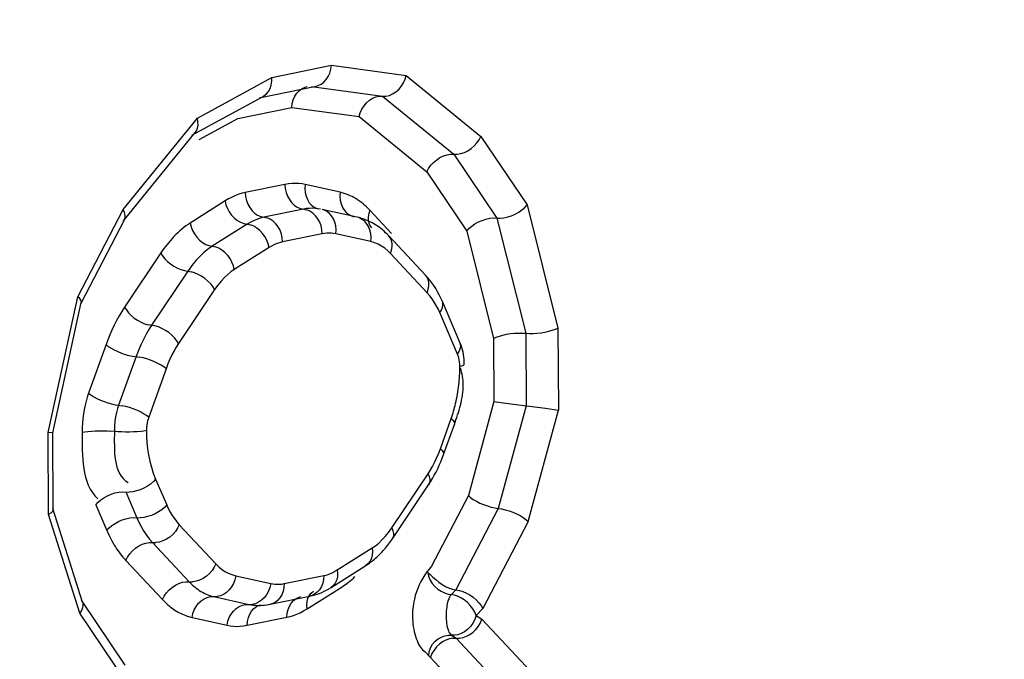
# Model space of a CAD drawing. Units: millimetres. Extents: x 0 to 594, y -34 to 420.
# Drawn here: x 220 to 221, y 54 to 54 of the extents above; entities that cross this region are included whole.
import ezdxf

# ---------------------------------------------------------------- set-up
doc = ezdxf.new("R2010")
doc.units = ezdxf.units.MM
doc.header["$LTSCALE"] = 32.67
doc.layers.get('0').update_dxf_attribs({"linetype": 'CONTINUOUS'})
doc.layers.add('AXES', color=7, linetype='CONTINUOUS')

msp = doc.modelspace()

# ---------------------------------------------------------------- linework, layer by layer
at = {"color": 9, "linetype": 'CONTINUOUS'}
for p, q in [((220.348232, 54.100245), (220.380559, 54.106867)), ((220.380559, 54.106867), (220.421169, 54.101334)), ((220.307751, 54.078101), (220.348232, 54.100245)), ((220.421169, 54.101334), (220.46179, 54.06822)), ((220.369794, 54.095392), (220.408393, 54.090133)), ((220.408393, 54.090133), (220.447115, 54.058568)), ((220.329695, 54.077908), (220.359029, 54.083917)), ((220.359029, 54.083917), (220.395617, 54.078932)), ((220.395617, 54.078932), (220.432439, 54.048915)), ((220.267517, 54.028425), (220.307751, 54.078101)), ((220.308723, 54.066436), (220.329695, 54.077908)), ((220.46179, 54.06822), (220.486805, 54.030954)), ((220.447115, 54.058568), (220.470422, 54.023845)), ((220.432439, 54.048915), (220.454039, 54.016736)), ((220.35532, 54.042081), (220.333787, 54.03767)), ((220.385343, 54.037812), (220.366314, 54.042024)), ((220.322815, 54.033114), (220.303861, 54.021121)), ((220.486805, 54.030954), (220.503607, 53.964046)), ((220.242898, 53.980991), (220.267517, 54.028425)), ((220.365453, 54.028674), (220.343919, 54.024263)), ((220.413195, 54.01552), (220.401417, 54.028107)), ((220.334776, 54.020467), (220.315822, 54.008474)), ((220.470422, 54.023845), (220.486144, 53.961237)), ((220.375585, 54.015268), (220.354052, 54.010857)), ((220.401943, 54.011019), (220.382914, 54.015231)), ((220.454039, 54.016736), (220.468681, 53.958429)), ((220.287909, 54.004856), (220.268231, 53.975464)), ((220.346737, 54.00782), (220.327783, 53.995828)), ((220.432574, 53.983266), (220.412659, 54.004549)), ((220.302528, 53.99492), (220.28285, 53.965528)), ((220.317148, 53.984984), (220.29747, 53.955592)), ((220.226752, 53.907334), (220.242898, 53.980991)), ((220.449081, 53.94994), (220.439418, 53.972428)), ((220.486144, 53.961237), (220.486328, 53.921778)), ((220.503607, 53.964046), (220.503816, 53.919387)), ((220.468681, 53.958429), (220.468841, 53.924169)), ((220.258136, 53.955036), (220.248701, 53.928636)), ((220.274438, 53.948505), (220.265003, 53.922104)), ((220.290741, 53.941973), (220.281305, 53.915573)), ((220.468841, 53.924169), (220.45493, 53.873023)), ((220.486328, 53.921778), (220.471159, 53.866008)), ((220.487389, 53.858993), (220.503816, 53.919387)), ((220.439764, 53.89843), (220.445632, 53.914851)), ((220.226961, 53.862676), (220.226752, 53.907334)), ((220.285076, 53.881962), (220.291086, 53.867975)), ((220.413356, 53.85542), (220.433034, 53.884812)), ((220.268837, 53.874977), (220.274847, 53.86099)), ((220.45493, 53.873023), (220.434947, 53.834571)), ((220.252598, 53.867992), (220.258608, 53.854005)), ((220.471159, 53.866008), (220.448221, 53.821812)), ((220.24392, 53.809121), (220.226961, 53.862676)), ((220.29793, 53.857137), (220.317845, 53.835855)), ((220.487389, 53.858993), (220.462784, 53.811587)), ((220.283402, 53.847442), (220.303317, 53.82616)), ((220.383767, 53.832583), (220.402721, 53.844576)), ((220.268874, 53.837748), (220.288789, 53.816465)), ((220.328561, 53.829385), (220.34759, 53.825173)), ((220.354919, 53.825135), (220.376453, 53.829546)), ((220.367391, 53.811459), (220.386344, 53.823451)), ((220.448221, 53.821812), (220.445721, 53.819156)), ((220.316712, 53.818073), (220.335741, 53.813861)), ((220.335741, 53.813861), (220.338182, 53.813465)), ((220.462784, 53.811587), (220.459212, 53.807792)), ((220.26892, 53.771875), (220.24392, 53.809121)), ((220.304863, 53.80676), (220.323892, 53.802548)), ((220.334885, 53.802492), (220.356419, 53.806903)), ((220.459212, 53.807792), (220.462334, 53.805775)), ((220.462334, 53.805775), (220.495534, 53.770296)), ((220.445824, 53.797133), (220.448344, 53.795506)), ((220.448344, 53.795506), (220.479358, 53.762362)), ((220.431404, 53.788155), (220.463182, 53.754428))]:
    msp.add_line(p, q, dxfattribs=at)
at = {"color": 7, "linetype": 'CONTINUOUS'}
for p, q in [((220.341367, 54.089185), (220.372292, 54.09552)), ((220.304792, 54.068788), (220.343515, 54.08997)), ((220.267708, 54.022281), (220.306605, 54.070307)), ((220.39457, 54.024266), (220.375541, 54.028478)), ((220.244582, 53.977554), (220.268133, 54.022932)), ((220.431627, 53.99285), (220.411712, 54.014132)), ((220.229176, 53.907016), (220.244723, 53.977939)), ((220.450491, 53.955918), (220.440828, 53.978406)), ((220.468841, 53.924169), (220.47803, 53.922776)), ((220.47803, 53.922776), (220.49678, 53.920479)), ((220.49678, 53.920479), (220.503816, 53.919387)), ((220.229184, 53.907057), (220.226752, 53.907334)), ((220.44146, 53.895266), (220.447328, 53.911686)), ((220.229379, 53.865428), (220.229184, 53.907088)), ((220.413668, 53.849508), (220.433346, 53.8789)), ((220.245418, 53.815024), (220.229298, 53.865929)), ((220.380376, 53.823063), (220.39933, 53.835055)), ((220.347353, 53.813932), (220.368886, 53.818343)), ((220.268575, 53.780852), (220.244866, 53.816174))]:
    msp.add_line(p, q, dxfattribs=at)
for points in [[(220.372271, 54.095516), (220.373293, 54.095794), (220.374935, 54.096555), (220.376442, 54.09766), (220.377769, 54.099078), (220.378871, 54.100761), (220.379714, 54.102659), (220.380281, 54.104715), (220.380559, 54.106867)], [(220.343508, 54.089966), (220.343903, 54.090198), (220.345261, 54.091273), (220.346403, 54.092653), (220.347291, 54.094292), (220.347899, 54.09614), (220.348214, 54.098144), (220.348232, 54.100245)], [(220.418496, 54.095389), (220.419647, 54.097243), (220.420544, 54.099245), (220.421169, 54.101334)], [(220.359029, 54.083917), (220.359295, 54.086069), (220.359864, 54.088125), (220.360717, 54.090023), (220.361822, 54.091707), (220.363145, 54.093124), (220.364653, 54.09423), (220.366299, 54.09499), (220.367322, 54.095269)], [(220.40659, 54.090123), (220.410206, 54.090139), (220.412036, 54.090524), (220.41383, 54.091272), (220.415539, 54.092357), (220.417114, 54.093744), (220.418496, 54.095389)], [(220.395617, 54.078932), (220.396223, 54.08103), (220.397124, 54.08303), (220.39829, 54.084877), (220.399677, 54.08652), (220.401246, 54.08791), (220.402956, 54.088994), (220.404758, 54.089739), (220.40659, 54.090123)], [(220.306582, 54.070278), (220.307221, 54.071237), (220.307816, 54.072718), (220.3081, 54.074383), (220.308076, 54.076194), (220.307751, 54.078101)], [(220.458157, 54.063029), (220.459616, 54.064643), (220.460837, 54.066393), (220.46179, 54.06822)], [(220.445289, 54.058582), (220.448946, 54.058548), (220.450857, 54.058858), (220.452789, 54.059488), (220.454689, 54.060413), (220.456498, 54.061604), (220.458157, 54.063029)], [(220.43954, 54.056723), (220.441441, 54.057648), (220.443378, 54.058272), (220.445289, 54.058582)], [(220.432439, 54.048915), (220.433381, 54.050756), (220.434605, 54.052502), (220.436073, 54.054107), (220.437735, 54.055528), (220.43954, 54.056723)], [(220.478438, 54.025107), (220.480457, 54.025986), (220.482353, 54.02705), (220.484069, 54.028267), (220.485565, 54.029584), (220.486805, 54.030954)], [(220.268121, 54.022908), (220.268183, 54.023033), (220.268515, 54.024182), (220.268508, 54.025485), (220.268171, 54.026912), (220.267517, 54.028425)], [(220.470422, 54.023845), (220.472296, 54.023782), (220.474297, 54.023981), (220.476363, 54.024432), (220.478438, 54.025107)], [(220.454039, 54.016736), (220.455265, 54.018137), (220.456764, 54.019447), (220.458491, 54.02064)], [(220.458491, 54.02064), (220.46039, 54.021696), (220.462405, 54.022584), (220.46448, 54.023258), (220.466553, 54.023695), (220.468554, 54.023892), (220.470422, 54.023845)], [(220.435082, 53.988648), (220.433969, 53.990121), (220.432817, 53.991521), (220.431627, 53.99285)], [(220.440828, 53.978406), (220.439991, 53.980265), (220.439106, 53.982065), (220.438171, 53.983804), (220.437187, 53.985485), (220.436155, 53.987102), (220.435082, 53.988648)], [(220.244716, 53.977908), (220.244732, 53.978376), (220.244457, 53.979158), (220.243837, 53.980035), (220.242898, 53.980991)], [(220.468681, 53.958429), (220.4701, 53.959093), (220.471781, 53.959687), (220.473676, 53.960203), (220.47573, 53.960644), (220.47788, 53.960999)], [(220.47788, 53.960999), (220.480064, 53.961238), (220.482213, 53.961352), (220.484261, 53.961351), (220.486144, 53.961237)], [(220.486144, 53.961237), (220.488029, 53.961105), (220.490077, 53.961107), (220.492224, 53.961236), (220.494408, 53.961477), (220.49656, 53.961821)], [(220.49656, 53.961821), (220.498612, 53.962272), (220.500504, 53.962815), (220.502184, 53.963416), (220.503607, 53.964046)], [(220.452742, 53.944356), (220.452716, 53.945686), (220.452636, 53.947011), (220.452501, 53.948329), (220.45231, 53.949643), (220.452061, 53.950947), (220.451755, 53.952229), (220.451393, 53.953484), (220.450972, 53.954715), (220.450491, 53.955918)], [(220.450316, 53.94332), (220.451448, 53.943581), (220.45224, 53.943865), (220.452666, 53.944164), (220.452742, 53.944356)], [(220.245187, 53.907474), (220.246625, 53.907709), (220.248326, 53.907906), (220.250237, 53.908058), (220.252301, 53.90816), (220.254455, 53.90821), (220.256633, 53.908206), (220.25877, 53.908148), (220.2608, 53.908038)], [(220.280136, 53.908284), (220.278698, 53.908048), (220.276997, 53.907851), (220.275086, 53.9077), (220.273022, 53.907597), (220.270868, 53.907547), (220.26869, 53.907551), (220.266553, 53.907609), (220.264523, 53.90772), (220.2608, 53.908038)], [(220.437384, 53.885795), (220.438288, 53.887622), (220.439147, 53.889486), (220.439962, 53.891382), (220.440733, 53.893309), (220.44146, 53.895266)], [(220.433346, 53.8789), (220.434419, 53.880557), (220.43545, 53.88226), (220.436438, 53.884006), (220.437384, 53.885795)], [(220.45493, 53.873023), (220.456147, 53.871991), (220.457625, 53.870942), (220.459324, 53.869915)], [(220.459324, 53.869915), (220.461202, 53.868954), (220.463203, 53.868092), (220.46526, 53.867341), (220.467311, 53.866726), (220.469298, 53.866276), (220.471159, 53.866008)], [(220.229377, 53.865477), (220.229295, 53.864978), (220.228867, 53.864199), (220.228081, 53.86342), (220.226961, 53.862676)], [(220.471159, 53.866008), (220.473015, 53.865726), (220.475002, 53.865277), (220.477058, 53.864674), (220.479116, 53.863925)], [(220.479116, 53.863925), (220.481113, 53.863054), (220.482994, 53.862101), (220.484702, 53.861096), (220.486182, 53.860053), (220.487389, 53.858993)], [(220.432944, 53.831279), (220.434193, 53.830028), (220.435629, 53.828695), (220.437223, 53.827334), (220.438915, 53.825972), (220.440684, 53.824683), (220.442547, 53.823581), (220.444473, 53.822729), (220.446384, 53.822132), (220.448221, 53.821812)], [(220.375339, 53.820389), (220.376613, 53.820972), (220.377878, 53.821611), (220.379133, 53.822308), (220.380376, 53.823063)], [(220.448221, 53.821812), (220.45005, 53.821481), (220.451962, 53.820886), (220.453895, 53.820043), (220.455785, 53.81897), (220.457575, 53.817702), (220.459219, 53.816291)], [(220.368886, 53.818343), (220.370183, 53.818637), (220.371477, 53.818989), (220.372769, 53.819398), (220.374057, 53.819865), (220.375339, 53.820389)], [(220.459219, 53.816291), (220.460666, 53.814778), (220.461867, 53.813197), (220.462784, 53.811587)], [(220.245405, 53.815062), (220.245481, 53.814793), (220.245613, 53.813476), (220.245394, 53.812056), (220.244825, 53.810587), (220.24392, 53.809121)], [(220.338182, 53.813465), (220.339188, 53.813378), (220.340199, 53.813326), (220.341214, 53.813308), (220.342231, 53.813324), (220.343251, 53.813375), (220.344273, 53.813461), (220.345299, 53.813582), (220.346325, 53.813739), (220.347353, 53.813932)], [(220.455747, 53.79749), (220.457472, 53.798756), (220.459035, 53.800269), (220.460389, 53.80198), (220.461499, 53.803835), (220.462334, 53.805775)], [(220.446532, 53.795512), (220.444655, 53.795176), (220.442771, 53.794507), (220.44094, 53.793522), (220.439218, 53.792253), (220.437653, 53.790743), (220.436291, 53.789038), (220.43518, 53.787184), (220.434353, 53.785236)], [(220.446532, 53.795512), (220.45016, 53.795496), (220.452036, 53.795833), (220.453916, 53.796505), (220.455747, 53.79749)]]:
    msp.add_lwpolyline(points, dxfattribs=at)
at = {"color": 9, "linetype": 'CONTINUOUS'}
for points in [[(220.366314, 54.042024), (220.364616, 54.042357), (220.362864, 54.04256), (220.361059, 54.042634), (220.359199, 54.042578), (220.357287, 54.042394), (220.35532, 54.042081)], [(220.35532, 54.042081), (220.355483, 54.039918), (220.355948, 54.037789), (220.356699, 54.035759), (220.357714, 54.033889), (220.358963, 54.032237), (220.360408, 54.030852), (220.362003, 54.029776), (220.363702, 54.029043), (220.367203, 54.028306)], [(220.366314, 54.042024), (220.366159, 54.039863), (220.366314, 54.037736), (220.366776, 54.035708), (220.36753, 54.033839), (220.368553, 54.032188), (220.369814, 54.030804), (220.371275, 54.029729), (220.372891, 54.028996), (220.373687, 54.028778)], [(220.330267, 54.036727), (220.328456, 54.03604), (220.32661, 54.035208), (220.32473, 54.034233), (220.322815, 54.033114)], [(220.333787, 54.03767), (220.332044, 54.03727), (220.330267, 54.036727)], [(220.333787, 54.03767), (220.33395, 54.035507), (220.334414, 54.033378), (220.335165, 54.031348), (220.336181, 54.029478), (220.33743, 54.027826), (220.338874, 54.026441), (220.34047, 54.025366), (220.342169, 54.024632), (220.345669, 54.023895)], [(220.385343, 54.037812), (220.385188, 54.035651), (220.385344, 54.033524), (220.385806, 54.031495), (220.386559, 54.029627), (220.387583, 54.027976), (220.388844, 54.026592), (220.390305, 54.025517), (220.391921, 54.024784), (220.392716, 54.024565)], [(220.322815, 54.033114), (220.323295, 54.031083), (220.324068, 54.029082), (220.325108, 54.027172), (220.326384, 54.025411), (220.327859, 54.023852), (220.329486, 54.022543)], [(220.374614, 54.028628), (220.373186, 54.028894), (220.371716, 54.029065), (220.370205, 54.029136), (220.368656, 54.029098), (220.367071, 54.028947), (220.365453, 54.028674)], [(220.375585, 54.015268), (220.375422, 54.017431), (220.374958, 54.01956), (220.374206, 54.02159), (220.373191, 54.023459), (220.371942, 54.025112), (220.370498, 54.026497), (220.368902, 54.027572), (220.367203, 54.028306)], [(220.382914, 54.015231), (220.383069, 54.017392), (220.382913, 54.019519), (220.382451, 54.021548), (220.381698, 54.023416), (220.380674, 54.025067), (220.379413, 54.026451), (220.377952, 54.027526), (220.376336, 54.028259), (220.375541, 54.028478)], [(220.401417, 54.028107), (220.400797, 54.026227), (220.400501, 54.024372), (220.40054, 54.022599), (220.400911, 54.020962), (220.401604, 54.01951), (220.402364, 54.018524)], [(220.303861, 54.021121), (220.304342, 54.01909), (220.305114, 54.01709), (220.306154, 54.015179), (220.307431, 54.013418), (220.308905, 54.011859), (220.310532, 54.01055), (220.312263, 54.009531), (220.314044, 54.008832), (220.3176, 54.008117)], [(220.329486, 54.022543), (220.331216, 54.021523), (220.332998, 54.020824), (220.336554, 54.02011)], [(220.343919, 54.024263), (220.342456, 54.023915), (220.340964, 54.02346), (220.339448, 54.022893), (220.337908, 54.022209), (220.33635, 54.021402), (220.334776, 54.020467)], [(220.346737, 54.00782), (220.346256, 54.009851), (220.345484, 54.011852), (220.344444, 54.013762), (220.343167, 54.015523), (220.341693, 54.017082), (220.340066, 54.018391), (220.338335, 54.019411), (220.336554, 54.02011)], [(220.348964, 54.022086), (220.347368, 54.023161), (220.345669, 54.023895)], [(220.354052, 54.010857), (220.353888, 54.01302), (220.353424, 54.015149), (220.352673, 54.017179), (220.351657, 54.019048), (220.350409, 54.020701), (220.348964, 54.022086)], [(220.401943, 54.011019), (220.402098, 54.01318), (220.401943, 54.015307), (220.401481, 54.017336), (220.400727, 54.019204), (220.399704, 54.020855), (220.398443, 54.022239), (220.396982, 54.023314), (220.395366, 54.024047), (220.39457, 54.024266)], [(220.382914, 54.015231), (220.38177, 54.015452), (220.380596, 54.015588), (220.37939, 54.015637), (220.378153, 54.0156), (220.376884, 54.015477), (220.375585, 54.015268)], [(220.354052, 54.010857), (220.352878, 54.010586), (220.351687, 54.010221), (220.350477, 54.009762), (220.349248, 54.009209), (220.348002, 54.008562), (220.346737, 54.00782)], [(220.412659, 54.004549), (220.411167, 54.006066), (220.409558, 54.007408), (220.407831, 54.008574), (220.405986, 54.009564), (220.404023, 54.010379), (220.401943, 54.011019)], [(220.412659, 54.004549), (220.41328, 54.006429), (220.413575, 54.008284), (220.413536, 54.010057), (220.413165, 54.011694), (220.412472, 54.013146), (220.411712, 54.014132)], [(220.287909, 54.004856), (220.288851, 54.003296), (220.290071, 54.001752), (220.291531, 54.00027)], [(220.327783, 53.995828), (220.327303, 53.997858), (220.32653, 53.999859), (220.32549, 54.001769), (220.324214, 54.003531), (220.322739, 54.00509), (220.321112, 54.006399), (220.319382, 54.007418), (220.3176, 54.008117)], [(220.291531, 54.00027), (220.293187, 53.998896), (220.294989, 53.997671), (220.296882, 53.996633), (220.298809, 53.995813), (220.30071, 53.995236), (220.304347, 53.994604)], [(220.317148, 53.984984), (220.316206, 53.986544), (220.314986, 53.988089), (220.313526, 53.989571), (220.31187, 53.990945), (220.310068, 53.992169), (220.308175, 53.993207), (220.306248, 53.994027), (220.304347, 53.994604)], [(220.327783, 53.995828), (220.326013, 53.994644), (220.324242, 53.993211), (220.32247, 53.991528), (220.320697, 53.989596), (220.318923, 53.987415), (220.317148, 53.984984)], [(220.432574, 53.983266), (220.433194, 53.985147), (220.43349, 53.987002), (220.433451, 53.988775), (220.43308, 53.990412), (220.432387, 53.991864), (220.431627, 53.99285)], [(220.439418, 53.972428), (220.438525, 53.974416), (220.437533, 53.976331), (220.436442, 53.978173), (220.435252, 53.979943), (220.433962, 53.981641), (220.432574, 53.983266)], [(220.439418, 53.972428), (220.440335, 53.973838), (220.440919, 53.975237), (220.44115, 53.976582), (220.441023, 53.977832), (220.440828, 53.978406)], [(220.268231, 53.975464), (220.269173, 53.973903), (220.270393, 53.972359), (220.271853, 53.970877), (220.273509, 53.969503), (220.275311, 53.968278), (220.277204, 53.96724), (220.27913, 53.96642), (220.281032, 53.965844)], [(220.28285, 53.965528), (220.281354, 53.963186), (220.27988, 53.960649), (220.27844, 53.957913), (220.277044, 53.954977), (220.275706, 53.951841), (220.274438, 53.948505)], [(220.29747, 53.955592), (220.296528, 53.957152), (220.295308, 53.958696), (220.293848, 53.960178), (220.292191, 53.961552), (220.290389, 53.962777), (220.288497, 53.963815), (220.28657, 53.964635), (220.284669, 53.965211), (220.281032, 53.965844)], [(220.29747, 53.955592), (220.296256, 53.953717), (220.295078, 53.951684), (220.293938, 53.949493), (220.292835, 53.947145), (220.291769, 53.944638), (220.290741, 53.941973)], [(220.449081, 53.94994), (220.449999, 53.95135), (220.450582, 53.952749), (220.450814, 53.954094), (220.450687, 53.955344), (220.450491, 53.955918)], [(220.258136, 53.955036), (220.259371, 53.954067), (220.260874, 53.953096), (220.2626, 53.952152), (220.264496, 53.951264), (220.266506, 53.950459), (220.268567, 53.949761), (220.270617, 53.949192), (220.272594, 53.948769), (220.276282, 53.94824)], [(220.290741, 53.941973), (220.289506, 53.942942), (220.288003, 53.943913), (220.286277, 53.944857), (220.284381, 53.945745), (220.282371, 53.94655), (220.28031, 53.947248), (220.27826, 53.947817), (220.276282, 53.94824)], [(220.450323, 53.943247), (220.45029, 53.944458), (220.450187, 53.945631), (220.450015, 53.946766), (220.449773, 53.947862), (220.449462, 53.94892), (220.449081, 53.94994)], [(220.248701, 53.928636), (220.247984, 53.926503), (220.247346, 53.924313), (220.246787, 53.922065), (220.246303, 53.91976), (220.245897, 53.917397), (220.245582, 53.914976), (220.245362, 53.912496), (220.245232, 53.909959), (220.245192, 53.907363)], [(220.248701, 53.928636), (220.249936, 53.927667), (220.251439, 53.926696), (220.253165, 53.925752), (220.255061, 53.924864), (220.257071, 53.924059), (220.259132, 53.923361), (220.261182, 53.922792), (220.263159, 53.922369), (220.266847, 53.92184)], [(220.265003, 53.922104), (220.264392, 53.92024), (220.26383, 53.918161), (220.263346, 53.915871), (220.262969, 53.91338), (220.262729, 53.910706), (220.262662, 53.907879)], [(220.281305, 53.915573), (220.280071, 53.916542), (220.278568, 53.917513), (220.276842, 53.918457), (220.274945, 53.919345), (220.272936, 53.92015), (220.270875, 53.920848), (220.268825, 53.921417), (220.266847, 53.92184)], [(220.281305, 53.915573), (220.280979, 53.914599), (220.280703, 53.913561), (220.280478, 53.912459), (220.280304, 53.911293), (220.280181, 53.910063), (220.280109, 53.908769)], [(220.445632, 53.914851), (220.44656, 53.913913), (220.447154, 53.913036), (220.447396, 53.912246), (220.447328, 53.911686)], [(220.433034, 53.884812), (220.434248, 53.886687), (220.435426, 53.888719), (220.436566, 53.89091), (220.437669, 53.893259), (220.438735, 53.895766), (220.439764, 53.89843)], [(220.439764, 53.89843), (220.440692, 53.897493), (220.441286, 53.896616), (220.441528, 53.895826), (220.44146, 53.895266)], [(220.285076, 53.881962), (220.283852, 53.880584), (220.28236, 53.879279), (220.280644, 53.878088), (220.278756, 53.877046), (220.276755, 53.876185), (220.2747, 53.875531), (220.272654, 53.875105), (220.27068, 53.874918)], [(220.433034, 53.884812), (220.43367, 53.883284), (220.433981, 53.881833), (220.433957, 53.880505), (220.433599, 53.879339), (220.433346, 53.8789)], [(220.252598, 53.867992), (220.253821, 53.86937), (220.255314, 53.870674), (220.25703, 53.871866), (220.258917, 53.872908), (220.260919, 53.873769), (220.262974, 53.874423), (220.265019, 53.874849), (220.266994, 53.875036), (220.27068, 53.874918)], [(220.291086, 53.867975), (220.289863, 53.866597), (220.28837, 53.865292), (220.286654, 53.864101), (220.284767, 53.863059), (220.282765, 53.862198), (220.28071, 53.861544), (220.278665, 53.861117), (220.27669, 53.860931)], [(220.291086, 53.867975), (220.291979, 53.865988), (220.292971, 53.864073)], [(220.258608, 53.854005), (220.259832, 53.855383), (220.261324, 53.856687), (220.26304, 53.857879), (220.264928, 53.858921), (220.266929, 53.859782), (220.268984, 53.860435), (220.27103, 53.860862), (220.273004, 53.861049), (220.27669, 53.860931)], [(220.274847, 53.86099), (220.275966, 53.858541), (220.277203, 53.856144), (220.278563, 53.853815), (220.280048, 53.851575), (220.281661, 53.849444), (220.283402, 53.847442)], [(220.292971, 53.864073), (220.294062, 53.86223), (220.295252, 53.86046), (220.296542, 53.858762), (220.29793, 53.857137)], [(220.29793, 53.857137), (220.297004, 53.855288), (220.295799, 53.853528), (220.294354, 53.851908), (220.29271, 53.850479)], [(220.402721, 53.844576), (220.404491, 53.84576), (220.406262, 53.847193), (220.408034, 53.848875), (220.409807, 53.850807), (220.411581, 53.852989), (220.413356, 53.85542)], [(220.413356, 53.85542), (220.413992, 53.853891), (220.414303, 53.852441), (220.414279, 53.851112), (220.41392, 53.849947), (220.413668, 53.849508)], [(220.29271, 53.850479), (220.29092, 53.849284), (220.289036, 53.84836), (220.287116, 53.847733), (220.285219, 53.847424)], [(220.268874, 53.837748), (220.2698, 53.839596), (220.271005, 53.841357), (220.27245, 53.842976), (220.274093, 53.844405), (220.275884, 53.8456)], [(220.275884, 53.8456), (220.277768, 53.846525), (220.279688, 53.847151), (220.281585, 53.84746), (220.285219, 53.847424)], [(220.402721, 53.844576), (220.402895, 53.842577), (220.402759, 53.84067), (220.402314, 53.838913), (220.401576, 53.837361), (220.400567, 53.836059), (220.39933, 53.835055)], [(220.317845, 53.835855), (220.316918, 53.834006), (220.315714, 53.832245), (220.314268, 53.830626), (220.312625, 53.829197), (220.310835, 53.828002), (220.308951, 53.827077), (220.307031, 53.826451), (220.305134, 53.826142)], [(220.317845, 53.835855), (220.319337, 53.834338), (220.320946, 53.832996), (220.322673, 53.83183), (220.324518, 53.830839), (220.326481, 53.830024), (220.328561, 53.829385)], [(220.376453, 53.829546), (220.377626, 53.829817), (220.378817, 53.830182), (220.380027, 53.830642), (220.381256, 53.831195), (220.382502, 53.831842), (220.383767, 53.832583)], [(220.383767, 53.832583), (220.383942, 53.830584), (220.383805, 53.828677), (220.383361, 53.826921), (220.382623, 53.825368), (220.381613, 53.824066), (220.380376, 53.823063)], [(220.328561, 53.829385), (220.3281, 53.827255), (220.327346, 53.825222), (220.326324, 53.823347), (220.325063, 53.821687), (220.323603, 53.820293)], [(220.376453, 53.829546), (220.37631, 53.827415), (220.375865, 53.825381), (220.375132, 53.823504), (220.374133, 53.821843), (220.372898, 53.820447), (220.371465, 53.81936), (220.369878, 53.818614), (220.368886, 53.818343)], [(220.432944, 53.831279), (220.433373, 53.829134), (220.434164, 53.827096), (220.435288, 53.82522), (220.43673, 53.823586), (220.438419, 53.822213), (220.440226, 53.82106), (220.442069, 53.820135), (220.443919, 53.819494), (220.445721, 53.819156)], [(220.288789, 53.816465), (220.289715, 53.818314), (220.290919, 53.820075), (220.292365, 53.821694), (220.294008, 53.823123), (220.295799, 53.824318), (220.297683, 53.825243), (220.299602, 53.825869), (220.3015, 53.826178), (220.305134, 53.826142)], [(220.34759, 53.825173), (220.347129, 53.823043), (220.346376, 53.82101), (220.345353, 53.819135), (220.344093, 53.817475), (220.342632, 53.816081), (220.341016, 53.814995), (220.339294, 53.814249), (220.337517, 53.813867)], [(220.34759, 53.825173), (220.348734, 53.824951), (220.349909, 53.824816), (220.351114, 53.824766), (220.352352, 53.824803), (220.35362, 53.824926), (220.354919, 53.825135)], [(220.354919, 53.825135), (220.354776, 53.823004), (220.354331, 53.82097), (220.353598, 53.819093), (220.352599, 53.817432)], [(220.309821, 53.815852), (220.311437, 53.816939), (220.313159, 53.817684), (220.314935, 53.818066), (220.318488, 53.818079)], [(220.323603, 53.820293), (220.321987, 53.819207), (220.320264, 53.818461), (220.318488, 53.818079)], [(220.352599, 53.817432), (220.351365, 53.816036), (220.349932, 53.814949), (220.348345, 53.814203), (220.347353, 53.813932)], [(220.356419, 53.806903), (220.356562, 53.809034), (220.357007, 53.811069), (220.35774, 53.812945), (220.358739, 53.814607), (220.359973, 53.816002), (220.361406, 53.817089), (220.362993, 53.817836), (220.363985, 53.818107)], [(220.367391, 53.811459), (220.367216, 53.813458), (220.367353, 53.815365), (220.367797, 53.817121), (220.368535, 53.818674), (220.369544, 53.819976), (220.370782, 53.820979)], [(220.459212, 53.807792), (220.458424, 53.809684), (220.457335, 53.811536), (220.455985, 53.813289), (220.454413, 53.814898), (220.452681, 53.816303), (220.450885, 53.81744), (220.449098, 53.818291), (220.447362, 53.81886), (220.445721, 53.819156)], [(220.304863, 53.80676), (220.305324, 53.80889), (220.306077, 53.810923), (220.307099, 53.812798), (220.30836, 53.814458), (220.309821, 53.815852)], [(220.323892, 53.802548), (220.324353, 53.804678), (220.325106, 53.806711), (220.326129, 53.808586), (220.32739, 53.810246), (220.32885, 53.81164), (220.330466, 53.812726), (220.332188, 53.813472), (220.333965, 53.813854), (220.337517, 53.813867)], [(220.334885, 53.802492), (220.335028, 53.804623), (220.335473, 53.806658), (220.336206, 53.808535), (220.337205, 53.810196), (220.33844, 53.811591), (220.339873, 53.812679), (220.34146, 53.813425), (220.342452, 53.813696)], [(220.356419, 53.806903), (220.358161, 53.807303), (220.359938, 53.807846), (220.36175, 53.808533), (220.363596, 53.809364), (220.365476, 53.81034), (220.367391, 53.811459)], [(220.459212, 53.807792), (220.458443, 53.805684), (220.457371, 53.803693), (220.456039, 53.801882), (220.454483, 53.800297), (220.452764, 53.798995), (220.450979, 53.79803), (220.449198, 53.797409), (220.447465, 53.797116), (220.445824, 53.797133)], [(220.323892, 53.802548), (220.32559, 53.802216), (220.327342, 53.802013), (220.329147, 53.801939), (220.331006, 53.801994), (220.332919, 53.802179), (220.334885, 53.802492)], [(220.433394, 53.785856), (220.433697, 53.788147), (220.434389, 53.790276), (220.435442, 53.792186), (220.436851, 53.793798), (220.438537, 53.795089), (220.440342, 53.796087), (220.442178, 53.796784), (220.444024, 53.797137), (220.445824, 53.797133)]]:
    msp.add_lwpolyline(points, dxfattribs=at)
at = {"color": 7, "linetype": 'CONTINUOUS'}
msp.add_arc((220.384229, 53.988432), 0.037627, 43.07919, 50.37097, dxfattribs=at)
at = {"color": 9, "linetype": 'CONTINUOUS'}
msp.add_arc((220.317175, 53.842983), 0.038846, 223.05099, 229.12062, dxfattribs=at)
at = {"color": 7, "linetype": 'CONTINUOUS'}
for points, knots in [([(221.859928, 83.427445), (222.45576, 83.3658), (223.670175, 83.036316), (225.31971, 81.984741), (226.770241, 80.431302), (227.984323, 78.437568), (228.931623, 76.069381), (229.821549, 72.430889), (230.087941, 67.490748), (229.172793, 61.660329), (227.418037, 57.192759), (225.46711, 54.267807), (223.867586, 52.570679), (222.130176, 51.353692), (220.862951, 50.881556), (220.241174, 50.75419)], [0, 0, 0, 0, 0.0450698, 0.0928742, 0.1453991, 0.2036061, 0.2675412, 0.3365569, 0.4847189, 0.6361993, 0.7777958, 0.8416594, 0.8997906, 0.952246, 1, 1, 1, 1]), ([(211.236535, 42.458187), (212.613002, 42.31509), (215.640908, 42.755181), (219.726403, 45.361621), (223.272121, 49.537664), (225.06848, 52.995718), (225.855612, 54.896288)], [0, 0, 0, 0, 0.2033552, 0.4318344, 0.6977163, 1, 1, 1, 1]), ([(220.400631, 54.022215), (220.399658, 54.022662), (220.397671, 54.023456), (220.395611, 54.024035), (220.39457, 54.024266)], [0, 0, 0, 0, 0.5011074, 1, 1, 1, 1]), ([(220.408228, 54.017412), (220.407066, 54.018374), (220.404632, 54.020148), (220.401989, 54.021592), (220.400631, 54.022215)], [0, 0, 0, 0, 0.5024168, 1, 1, 1, 1]), ([(220.452197, 53.93325), (220.452183, 53.93477), (220.451932, 53.937842), (220.451144, 53.940828), (220.450607, 53.942279)], [0, 0, 0, 0, 0.4955271, 1, 1, 1, 1]), ([(220.450663, 53.922121), (220.451132, 53.923947), (220.451912, 53.927624), (220.452213, 53.931382), (220.452197, 53.93325)], [0, 0, 0, 0, 0.5022968, 1, 1, 1, 1]), ([(220.447328, 53.911686), (220.447936, 53.913388), (220.449149, 53.916833), (220.450204, 53.920333), (220.450663, 53.922121)], [0, 0, 0, 0, 0.4947189, 1, 1, 1, 1]), ([(220.409266, 53.843734), (220.410055, 53.844641), (220.411583, 53.846522), (220.41299, 53.848494), (220.413668, 53.849508)], [0, 0, 0, 0, 0.4962754, 1, 1, 1, 1]), ([(220.39933, 53.835055), (220.401161, 53.836214), (220.404691, 53.83889), (220.407795, 53.842041), (220.409266, 53.843734)], [0, 0, 0, 0, 0.491316, 1, 1, 1, 1])]:
    msp.add_open_spline(points, degree=3, knots=knots, dxfattribs=at)
at = {"color": 9, "linetype": 'CONTINUOUS'}
for points, knots in [([(220.401417, 54.028107), (220.399163, 54.030516), (220.394254, 54.034645), (220.388302, 54.037157), (220.385343, 54.037812)], [0, 0, 0, 0, 0.5211581, 1, 1, 1, 1]), ([(220.315822, 54.008474), (220.31328, 54.006866), (220.308372, 54.002716), (220.304394, 53.997706), (220.302528, 53.99492)], [0, 0, 0, 0, 0.4729243, 1, 1, 1, 1]), ([(220.448027, 53.923026), (220.448806, 53.926345), (220.449962, 53.933059), (220.45035, 53.939861), (220.450323, 53.943247)], [0, 0, 0, 0, 0.5017215, 1, 1, 1, 1]), ([(220.445632, 53.914851), (220.446104, 53.91617), (220.446977, 53.918876), (220.447698, 53.921625), (220.448027, 53.923026)], [0, 0, 0, 0, 0.4933253, 1, 1, 1, 1]), ([(220.258608, 53.854005), (220.259936, 53.850915), (220.262895, 53.845174), (220.266776, 53.839989), (220.268874, 53.837748)], [0, 0, 0, 0, 0.5227776, 1, 1, 1, 1]), ([(220.386344, 53.823451), (220.387563, 53.824222), (220.389977, 53.825947), (220.392212, 53.827896), (220.393313, 53.828942)], [0, 0, 0, 0, 0.4870834, 1, 1, 1, 1]), ([(220.303317, 53.82616), (220.305195, 53.824153), (220.309286, 53.820712), (220.314246, 53.818619), (220.316712, 53.818073)], [0, 0, 0, 0, 0.5211581, 1, 1, 1, 1]), ([(220.445721, 53.819156), (220.444071, 53.817404), (220.442815, 53.811729), (220.442704, 53.806428), (220.44312, 53.803486)], [0, 0, 0, 0, 0.4475459, 1, 1, 1, 1]), ([(220.291752, 53.813612), (220.293692, 53.811936), (220.297804, 53.809064), (220.302514, 53.80728), (220.304863, 53.80676)], [0, 0, 0, 0, 0.515954, 1, 1, 1, 1]), ([(220.424708, 53.804529), (220.424874, 53.802684), (220.425407, 53.799168), (220.426421, 53.795749), (220.427064, 53.79418)], [0, 0, 0, 0, 0.5221432, 1, 1, 1, 1]), ([(220.44312, 53.803486), (220.443311, 53.802136), (220.443784, 53.799872), (220.445002, 53.797664), (220.445824, 53.797133)], [0, 0, 0, 0, 0.5823918, 1, 1, 1, 1]), ([(220.427064, 53.79418), (220.427582, 53.792914), (220.428712, 53.790667), (220.430451, 53.78877), (220.431404, 53.788155)], [0, 0, 0, 0, 0.5468438, 1, 1, 1, 1])]:
    msp.add_open_spline(points, degree=3, knots=knots, dxfattribs=at)
for points in [[(220.303861, 54.021121), (220.297444, 54.017061), (220.292133, 54.011167), (220.287909, 54.004856)], [(220.268231, 53.975464), (220.264005, 53.969152), (220.260692, 53.962188), (220.258136, 53.955036)], [(220.245192, 53.907363), (220.245209, 53.894994), (220.244485, 53.879437), (220.253766, 53.871261)], [(220.262662, 53.907879), (220.262675, 53.898295), (220.26177, 53.884777), (220.270145, 53.880119)], [(220.280109, 53.908769), (220.280121, 53.899681), (220.281488, 53.890311), (220.285076, 53.881962)], [(220.434947, 53.834571), (220.427696, 53.826868), (220.423759, 53.815066), (220.424708, 53.804529)]]:
    msp.add_open_spline(points, degree=3, dxfattribs=at)
at = {"layer": 'AXES', "color": 7, "linetype": 'CONTINUOUS'}
msp.add_open_spline([(225.667033, 54.639622), (225.007906, 53.097952), (223.536069, 50.248611), (221.14556, 47.1486), (219.02657, 45.21958), (217.415529, 44.097936), (215.755844, 43.274237), (214.605392, 42.925217), (214.035047, 42.808386)], degree=3, knots=[0, 0, 0, 0, 0.2925856, 0.5569699, 0.6779026, 0.7914624, 0.8984054, 1, 1, 1, 1], dxfattribs=at)

doc.saveas('drawing.dxf')
